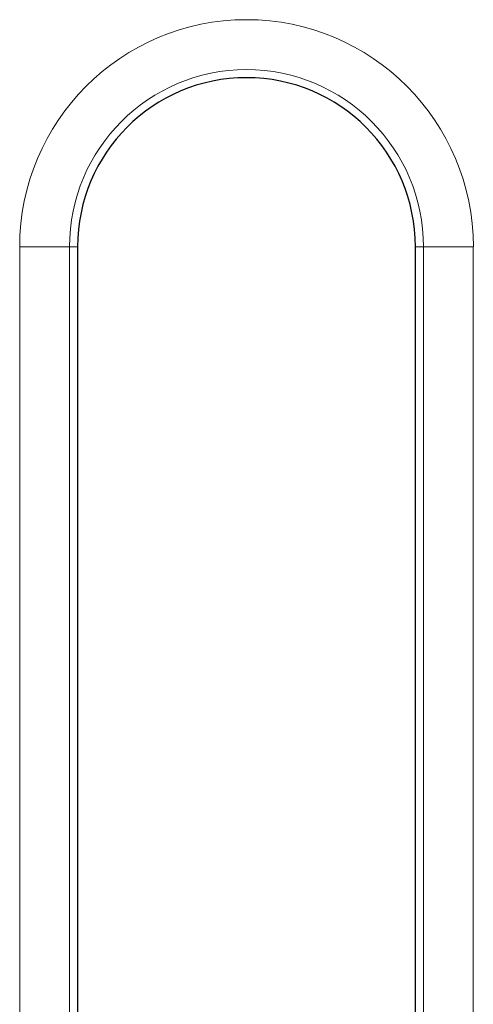
# Model space of a CAD drawing. Units: millimetres. Extents: x 0 to 420, y 0 to 297.
# Drawn here: x 257 to 263, y 174 to 187 of the extents above; entities that cross this region are included whole.
import ezdxf

# ---------------------------------------------------------------- set-up
doc = ezdxf.new("R2010")
doc.units = ezdxf.units.MM

msp = doc.modelspace()

# ---------------------------------------------------------------- linework, layer by layer
at = {"color": 8, "linetype": 'Continuous', "lineweight": 18}
for p, q in [((256.6895, 159.6397), (256.6895, 184.2788)), ((257.3536, 184.2788), (256.6895, 184.2788)), ((257.3536, 184.2788), (257.3536, 159.6397)), ((257.3536, 184.2788), (257.4608, 184.2788)), ((262.0679, 184.2788), (261.9608, 184.2788)), ((262.0679, 184.2788), (262.732, 184.2788)), ((262.0679, 159.6397), (262.0679, 184.2788)), ((262.732, 184.2788), (262.732, 159.6397))]:
    msp.add_line(p, q, dxfattribs=at)
at = {"color": 7, "linetype": 'Continuous', "lineweight": 25}
for p, q in [((257.4608, 184.2788), (257.4608, 159.6397)), ((261.9608, 159.6397), (261.9608, 184.2788))]:
    msp.add_line(p, q, dxfattribs=at)
at = {"color": 8, "linetype": 'Continuous', "lineweight": 18}
for radius in [3.0213, 2.3572]:
    msp.add_arc((259.7108, 184.2788), radius, 0, 180, dxfattribs=at)
at = {"color": 7, "linetype": 'Continuous', "lineweight": 25}
msp.add_arc((259.7108, 184.2788), 2.25, 0, 180, dxfattribs=at)

doc.saveas('drawing.dxf')
